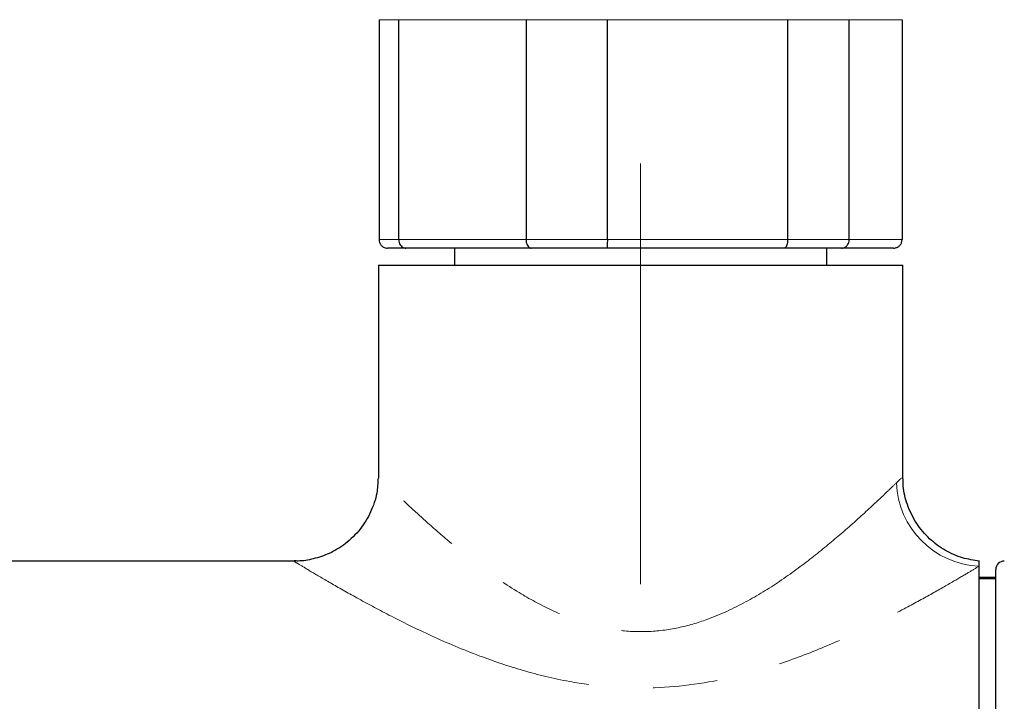
# Paper-space layout 'TBW01402BCKK' of a CAD drawing. Units: millimetres. Extents: x -10 to 605, y 0 to 942.
# Drawn here: x 493 to 512, y 67 to 80 of the extents above; entities that cross this region are included whole.
import ezdxf

# ---------------------------------------------------------------- set-up
doc = ezdxf.new("R2010")
doc.units = ezdxf.units.MM
doc.linetypes.add('CENTERX2', pattern=[20.32, 12.7, -2.54, 2.54, -2.54])
doc.linetypes.add('PHANTOM', pattern=[12.7, 6.35, -1.27, 1.27, -1.27, 1.27, -1.27])
doc.layers.add('アノテーション', color=7, linetype='Continuous')

psp = doc.layouts.new('TBW01402BCKK')

# ---------------------------------------------------------------- linework, layer by layer
at = {"color": 7, "linetype": 'Continuous', "lineweight": 25}
for p, q in [((500.075, 80.008), (500.075, 75.675)), ((500.463, 75.675), (500.463, 80.008)), ((502.972, 80.008), (502.972, 75.675)), ((504.574, 75.675), (504.574, 80.008)), ((508.126, 80.008), (508.126, 75.675)), ((509.339, 75.675), (509.339, 80.008)), ((510.382, 80.008), (510.382, 75.675)), ((500.605, 75.508), (500.244, 75.508)), ((503.072, 75.508), (500.605, 75.508)), ((501.562, 75.508), (501.562, 75.175)), ((504.565, 75.508), (503.072, 75.508)), ((508.057, 75.508), (504.565, 75.508)), ((509.188, 75.508), (508.057, 75.508)), ((508.895, 75.175), (508.895, 75.508)), ((510.213, 75.508), (509.188, 75.508)), ((500.062, 75.175), (500.062, 70.975)), ((500.062, 75.175), (510.395, 75.175)), ((510.395, 70.964), (510.395, 75.175)), ((498.405, 69.342), (462.052, 69.342)), ((511.895, 69.342), (511.895, 69.241)), ((511.895, 69.241), (511.895, 54.342)), ((512.228, 56.656), (512.228, 69.175)), ((512.228, 69.02), (511.895, 69.02)), ((512.228, 68.992), (511.895, 68.992))]:
    psp.add_line(p, q, dxfattribs=at)
at = {"color": 8, "linetype": 'PHANTOM', "lineweight": 18}
for p, q in [((500.463, 80.008), (500.075, 80.008)), ((502.972, 80.008), (500.463, 80.008)), ((504.574, 80.008), (502.972, 80.008)), ((508.126, 80.008), (504.574, 80.008)), ((509.339, 80.008), (508.126, 80.008)), ((510.382, 80.008), (509.339, 80.008)), ((500.075, 75.675), (500.463, 75.675)), ((500.463, 75.675), (502.972, 75.675)), ((502.972, 75.675), (504.574, 75.675)), ((504.574, 75.675), (508.126, 75.675)), ((508.126, 75.675), (509.339, 75.675)), ((509.339, 75.675), (510.382, 75.675))]:
    psp.add_line(p, q, dxfattribs=at)
psp.add_arc((511.975, 70.946), 1.707, 182.0575, 267.3052, dxfattribs=at)
at = {"color": 7, "linetype": 'Continuous', "lineweight": 25}
psp.add_arc((512.395, 69.175), 0.167, 90, 180, dxfattribs=at)
for points, knots in [([(500.075, 75.675), (500.077, 75.657), (500.08, 75.62), (500.109, 75.57), (500.151, 75.532), (500.197, 75.513), (500.229, 75.509), (500.243, 75.508), (500.244, 75.508)], [0, 0, 0, 0, 0.210284, 0.420517, 0.632257, 0.847283, 0.990533, 1, 1, 1, 1]), ([(500.463, 75.675), (500.464, 75.657), (500.467, 75.62), (500.491, 75.57), (500.526, 75.532), (500.566, 75.513), (500.593, 75.509), (500.604, 75.508), (500.605, 75.508)], [0, 0, 0, 0, 0.210284, 0.42052, 0.63226, 0.847286, 0.990537, 1, 1, 1, 1]), ([(502.972, 75.675), (502.973, 75.657), (502.975, 75.62), (502.992, 75.57), (503.017, 75.532), (503.045, 75.513), (503.064, 75.509), (503.072, 75.508), (503.072, 75.508)], [0, 0, 0, 0, 0.210284, 0.420519, 0.632263, 0.847288, 0.990535, 1, 1, 1, 1]), ([(504.574, 75.675), (504.574, 75.657), (504.573, 75.62), (504.572, 75.57), (504.57, 75.532), (504.567, 75.513), (504.566, 75.509), (504.565, 75.508), (504.565, 75.508)], [0, 0, 0, 0, 0.210284, 0.420519, 0.63226, 0.847285, 0.990536, 1, 1, 1, 1]), ([(508.126, 75.675), (508.125, 75.657), (508.123, 75.62), (508.112, 75.57), (508.095, 75.532), (508.076, 75.513), (508.063, 75.509), (508.057, 75.508), (508.057, 75.508)], [0, 0, 0, 0, 0.210284, 0.42052, 0.632262, 0.847287, 0.990537, 1, 1, 1, 1]), ([(509.188, 75.508), (509.189, 75.508), (509.201, 75.509), (509.23, 75.513), (509.272, 75.532), (509.309, 75.57), (509.335, 75.62), (509.338, 75.657), (509.339, 75.675)], [0, 0, 0, 0, 0.009458, 0.152714, 0.367737, 0.579478, 0.789715, 1, 1, 1, 1]), ([(510.213, 75.508), (510.214, 75.508), (510.227, 75.509), (510.26, 75.513), (510.306, 75.532), (510.348, 75.57), (510.376, 75.62), (510.38, 75.657), (510.382, 75.675)], [0, 0, 0, 0, 0.009472, 0.152717, 0.367739, 0.579479, 0.789717, 1, 1, 1, 1]), ([(500.056, 70.979), (500.051, 70.879), (500.041, 70.65), (499.921, 70.303), (499.713, 69.96), (499.43, 69.682), (499.11, 69.488), (498.791, 69.381), (498.556, 69.339), (498.43, 69.345), (498.405, 69.346)], [0, 0, 0, 0, 0.115872, 0.266976, 0.421109, 0.581221, 0.724023, 0.853473, 0.971321, 1, 1, 1, 1]), ([(511.905, 69.342), (511.793, 69.359), (511.56, 69.394), (511.223, 69.545), (510.912, 69.773), (510.65, 70.082), (510.479, 70.439), (510.4, 70.744), (510.403, 70.916), (510.403, 70.964)], [0, 0, 0, 0, 0.139998, 0.291467, 0.451777, 0.615573, 0.787226, 0.940141, 1, 1, 1, 1])]:
    psp.add_open_spline(points, degree=3, knots=knots, dxfattribs=at)
at = {"color": 8, "linetype": 'PHANTOM', "lineweight": 18}
for points, knots in [([(510.269, 70.885), (510.216, 70.833), (510.079, 70.7), (509.713, 70.353), (509.201, 69.894), (508.613, 69.407), (507.993, 68.949), (507.305, 68.523), (506.629, 68.207), (505.969, 68.014), (505.368, 67.937), (504.755, 67.967), (504.116, 68.108), (503.463, 68.366), (502.773, 68.745), (502.1, 69.208), (501.497, 69.69), (500.995, 70.126), (500.599, 70.49), (500.299, 70.776), (500.089, 70.981), (500.093, 70.977), (500.095, 70.976)], [0, 0, 0, 0, 0.039177, 0.10117, 0.165712, 0.220837, 0.276948, 0.329201, 0.382757, 0.419233, 0.456948, 0.493117, 0.530785, 0.57731, 0.625248, 0.684661, 0.745343, 0.796804, 0.849312, 0.899286, 0.951082, 1, 1, 1, 1]), ([(510.353, 70.964), (510.364, 70.974), (510.384, 70.992), (510.305, 70.918), (510.269, 70.885)], [0, 0, 0, 0, 0.55446, 1, 1, 1, 1]), ([(498.405, 69.336), (498.402, 69.338), (498.389, 69.345), (498.475, 69.293), (498.699, 69.158), (499.101, 68.92), (499.629, 68.62), (500.294, 68.262), (501.102, 67.864), (501.995, 67.485), (502.909, 67.175), (503.765, 66.967), (504.603, 66.853), (505.661, 66.82), (506.799, 66.971), (507.941, 67.296), (508.85, 67.642), (509.688, 68.023), (510.386, 68.38), (510.961, 68.694), (511.388, 68.939), (511.704, 69.126), (511.835, 69.204), (511.895, 69.241)], [0, 0, 0, 0, 0.009898, 0.045545, 0.092156, 0.140744, 0.189553, 0.239554, 0.298278, 0.358274, 0.407939, 0.45851, 0.499755, 0.541788, 0.624588, 0.679181, 0.73496, 0.788855, 0.843732, 0.886875, 0.930812, 0.968006, 1, 1, 1, 1])]:
    psp.add_open_spline(points, degree=3, knots=knots, dxfattribs=at)
at = {"layer": 'アノテーション', "color": 7, "linetype": 'CENTERX2', "lineweight": 18, "ltscale": 1.666667}
psp.add_line((505.228, 77.175), (505.228, 68.885), dxfattribs=at)

doc.saveas('drawing.dxf')
